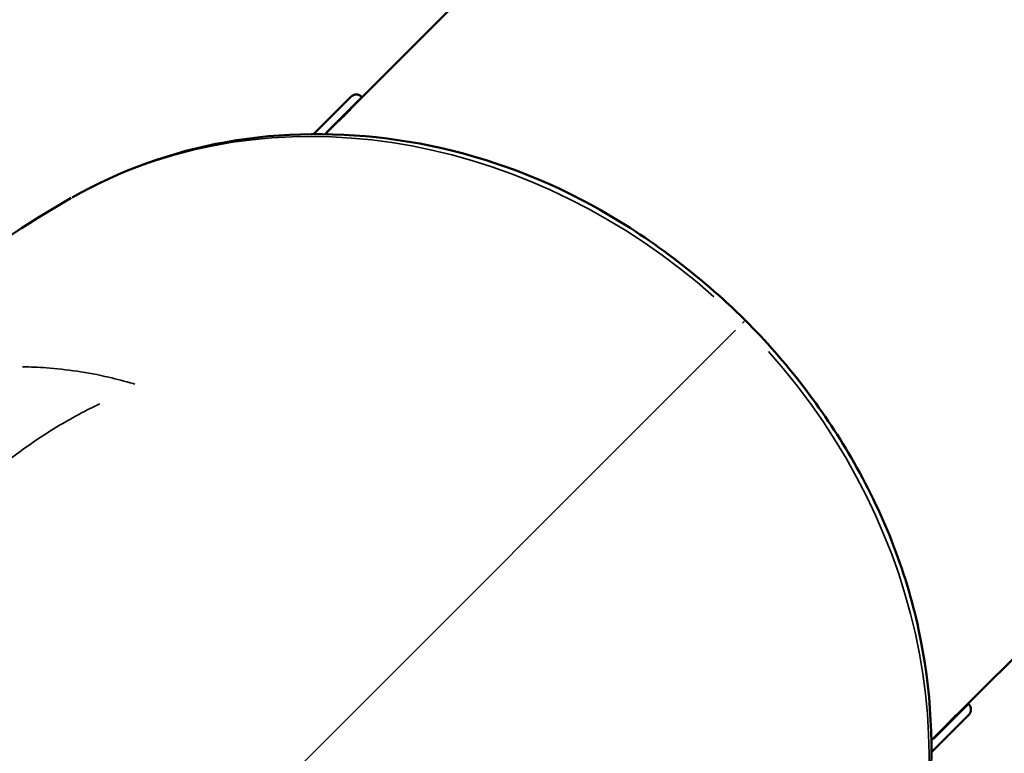
# Model space of a CAD drawing. Units: millimetres. Extents: x -26 to 7127, y 6 to 5180.
# Drawn here: x 2017 to 2148, y 1636 to 1734 of the extents above; entities that cross this region are included whole.
import ezdxf

# ---------------------------------------------------------------- set-up
doc = ezdxf.new("R2010")
doc.units = ezdxf.units.MM
doc.header["$MEASUREMENT"] = 0
doc.layers.add('Visible (ISO)', color=7, linetype='Continuous', lineweight=50)
doc.layers.add('Visible Narrow (ISO)', color=7, linetype='Continuous', lineweight=35)
doc.styles.get("Standard").update_dxf_attribs({"font": 'square721_bt_roman.ttf'})
doc.dimstyles.get("Standard").update_dxf_attribs({"dimtxt": 200, "dimasz": 100, "dimexe": 0.18, "dimexo": 0.0625, "dimgap": 40, "dimtad": 1, "dimdec": 0, "dimlfac": 0.1, "dimrnd": 5, "dimzin": 0, "dimdsep": 46, "dimtxsty": 'Standard', "dimcen": 0.09, "dimse1": 1, "dimse2": 1, "dimadec": 0, "dimazin": 0, "dimtfac": 1, "dimtdec": 0, "dimtofl": 0, "dimtmove": 0, "dimatfit": 3, "dimfxl": 1, "dimtolj": 1, "dimtzin": 0, "dimarcsym": 0})

# ---------------------------------------------------------------- blocks, each defined once
blk = doc.blocks.new('*D14')
at = {"color": 0, "lineweight": -2, "transparency": 16777216}
blk.add_line((247.78, 4615.13), (247.78, 105.69), dxfattribs=at)
at = {"color": 0, "transparency": 16777216}
for points in [[(231.11, 4615.13), (264.45, 4615.13), (247.78, 4715.13)], [(231.11, 105.69), (264.45, 105.69), (247.78, 5.69)]]:
    blk.add_solid(points, dxfattribs=at)
at = {"layer": 'Defpoints', "color": 0, "transparency": 16777216}
for p in [(3777.38, 4715.13), (247.78, 5.69), (3777.38, 5.69)]:
    blk.add_point(p, dxfattribs=at)
at = {"color": 0, "transparency": 16777216, "insert": (105.36, 2360.41), "char_height": 200, "attachment_point": 5, "rotation": 90}
blk.add_mtext('\\A1;470', dxfattribs=at)

msp = doc.modelspace()

# ---------------------------------------------------------------- linework, layer by layer
at = {"layer": 'Visible (ISO)'}
for p, q in [((2111.9, 1773.34), (2062.22, 1723.66)), ((2055.75, 1718.75), (2060.75, 1723.74)), ((2057.3, 1718.74), (2062.22, 1723.66)), ((2062.15, 1723.74), (2062.22, 1723.66)), ((2060.56, 1722), (2060.6, 1721.97)), ((2055.44, 1718.43), (2055.44, 1718.43)), ((2056.97, 1718.41), (2056.97, 1718.41)), ((2192.72, 1692.52), (2143.05, 1642.84)), ((2143.05, 1642.84), (2138.12, 1637.92)), ((2143.12, 1642.76), (2143.05, 1642.84)), ((2143.12, 1641.36), (2138.13, 1636.37)), ((2141.38, 1641.18), (2141.35, 1641.22)), ((2137.8, 1637.59), (2137.8, 1637.59))]:
    msp.add_line(p, q, dxfattribs=at)
for centre, start, end in [((2061.45, 1723.04), 45, 135), ((2142.42, 1642.06), 315, 45)]:
    msp.add_arc(centre, 0.99, start, end, dxfattribs=at)
for major_axis, start_param, end_param in [((-37.23, 37.23), 6.153075, 6.153076), ((-37.12, 37.12), 6.150666, 6.150667), ((-40.41, 40.41), 0.209309, 0.20931)]:
    msp.add_ellipse((2063.92, 1644.54), major_axis=major_axis, ratio=0.866025, start_param=start_param, end_param=end_param, dxfattribs=at)
for points, knots in [([(2060.43, 1721.8), (2060.32, 1721.69), (2060.16, 1721.53), (2059.78, 1721.16), (2059.56, 1720.95), (2059.12, 1720.53), (2058.88, 1720.3), (2058.4, 1719.84), (2058.17, 1719.61), (2057.98, 1719.42)], [0, 0, 0, 0, 0.0941846, 0.0941846, 0.1883691, 0.1883691, 0.2825537, 0.2825537, 0.3767383, 0.3767383, 0.3767383, 0.3767383]), ([(2060.58, 1721.98), (2060.58, 1721.99), (2060.59, 1721.99), (2060.65, 1722.05), (2060.68, 1722.06), (2060.62, 1721.99), (2060.55, 1721.91), (2060.43, 1721.8)], [1.3131047, 1.3131047, 1.3131047, 1.3131047, 1.3185839, 1.3185839, 1.4127685, 1.4127685, 1.506953, 1.506953, 1.506953, 1.506953]), ([(2023.57, 1710.3), (2029.9, 1713.9), (2036.89, 1716.4), (2051.51, 1719.03), (2059.3, 1719.07), (2074.81, 1716.83), (2082.62, 1714.39), (2097.23, 1707.19), (2104.19, 1702.31), (2111.39, 1695.8), (2112.36, 1694.88), (2113.31, 1693.93)], [0.014815, 0.014815, 0.014815, 0.014815, 2.361203, 2.361203, 4.783088, 4.783088, 7.240278, 7.240278, 9.751145, 9.751145, 10.153153, 10.153153, 10.153153, 10.153153]), ([(1991.34, 1685.58), (1996.09, 1690.23), (2001.1, 1694.67), (2011.75, 1702.93), (2017.38, 1706.78), (2023.45, 1710.24)], [3.481503, 3.481503, 3.481503, 3.481503, 6.289611, 6.289611, 9.035707, 9.035707, 9.035707, 9.035707]), ([(2113.31, 1693.93), (2118.78, 1688.46), (2123.58, 1682.22), (2131.61, 1668.47), (2134.72, 1660.66), (2138.14, 1644.74), (2138.58, 1636.52), (2136.76, 1620.96), (2134.47, 1613.37), (2130.54, 1605.73), (2130.12, 1604.95), (2129.69, 1604.19)], [0, 0, 0, 0, 2.320679, 2.320679, 4.834833, 4.834833, 7.362403, 7.362403, 9.851269, 9.851269, 10.136567, 10.136567, 10.136567, 10.136567]), ([(2138.8, 1638.6), (2139, 1638.79), (2139.22, 1639.02), (2139.68, 1639.5), (2139.92, 1639.74), (2140.33, 1640.18), (2140.55, 1640.4), (2140.91, 1640.78), (2141.07, 1640.94), (2141.18, 1641.05)], [1.1302148, 1.1302148, 1.1302148, 1.1302148, 1.2243993, 1.2243993, 1.3185839, 1.3185839, 1.4127685, 1.4127685, 1.506953, 1.506953, 1.506953, 1.506953]), ([(2141.18, 1641.05), (2141.29, 1641.16), (2141.37, 1641.24), (2141.44, 1641.3), (2141.43, 1641.27), (2141.37, 1641.21), (2141.37, 1641.2), (2141.37, 1641.2)], [0, 0, 0, 0, 0.0941846, 0.0941846, 0.1883691, 0.1883691, 0.1938483, 0.1938483, 0.1938483, 0.1938483])]:
    msp.add_open_spline(points, degree=3, knots=knots, dxfattribs=at)
at = {"layer": 'Visible Narrow (ISO)'}
for p, q in [((2062.13, 1723.72), (2057.46, 1719.05)), ((2056.82, 1718.42), (2056.82, 1718.42)), ((2112.93, 1693.55), (2113.31, 1693.93)), ((2112, 1692.61), (1946.03, 1526.65)), ((2138.44, 1638.08), (2143.11, 1642.75)), ((2137.8, 1637.44), (2137.8, 1637.44))]:
    msp.add_line(p, q, dxfattribs=at)
for centre, major_axis, start_param, end_param in [((2152.31, 1732.93), (40.41, -40.41), 0.15708, 2.984513), ((2065.65, 1646.27), (-54.55, 54.55), 4.779304, 5.983778), ((2065.65, 1646.27), (54.55, -54.55), 0.299407, 1.503881)]:
    msp.add_ellipse(centre, major_axis=major_axis, ratio=0.866025, start_param=start_param, end_param=end_param, dxfattribs=at)
for points, knots in [([(2031.91, 1685.42), (2031.84, 1685.45), (2030.67, 1685.79), (2028.06, 1686.47), (2024.19, 1687.2), (2020.37, 1687.61), (2018, 1687.71), (2016.96, 1687.73)], [0.05, 0.05, 0.05, 0.05, 0.0625, 0.25, 0.5, 0.75, 0.95, 0.95, 0.95, 0.95]), ([(1990.1, 1603.61), (1990.28, 1604.27), (1990.61, 1605.61), (1990.96, 1607.62), (1991.22, 1609.62), (1991.41, 1611.61), (1991.54, 1613.57), (1991.64, 1615.51), (1991.74, 1618.05), (1991.83, 1621.16), (1991.94, 1624.77), (1992.1, 1628.27), (1992.32, 1631.67), (1992.64, 1634.96), (1993.07, 1638.16), (1993.63, 1641.28), (1994.32, 1644.33), (1995.15, 1647.31), (1996.13, 1650.23), (1997.57, 1653.79), (1999.67, 1657.94), (2002.67, 1662.6), (2006.23, 1667.08), (2010.37, 1671.36), (2015.08, 1675.4), (2020.38, 1679.13), (2024.58, 1681.5), (2026.94, 1682.66), (2027.24, 1682.8)], [0.05, 0.05, 0.05, 0.05, 0.0666188, 0.0832734, 0.0999281, 0.1165828, 0.1332375, 0.1498922, 0.1665469, 0.1998563, 0.2331656, 0.266475, 0.2997844, 0.3330938, 0.3664031, 0.3997125, 0.4330219, 0.4663312, 0.4996406, 0.53295, 0.5913313, 0.6497125, 0.7080937, 0.766475, 0.8248563, 0.8832375, 0.9416187, 0.95, 0.95, 0.95, 0.95])]:
    msp.add_open_spline(points, degree=3, knots=knots, dxfattribs=at)

# ---------------------------------------------------------------- dimensions: what is measured, and where the dimension line sits
dim = msp.add_linear_dim(base=(247.78, 5.69), p1=(3777.38, 4715.13), p2=(3777.38, 5.69), angle=90, dimstyle='Standard')
dim.commit()
dim.dimension.update_dxf_attribs({"geometry": '*D14', "text_midpoint": (105.36, 2360.41)})

doc.saveas('drawing.dxf')
